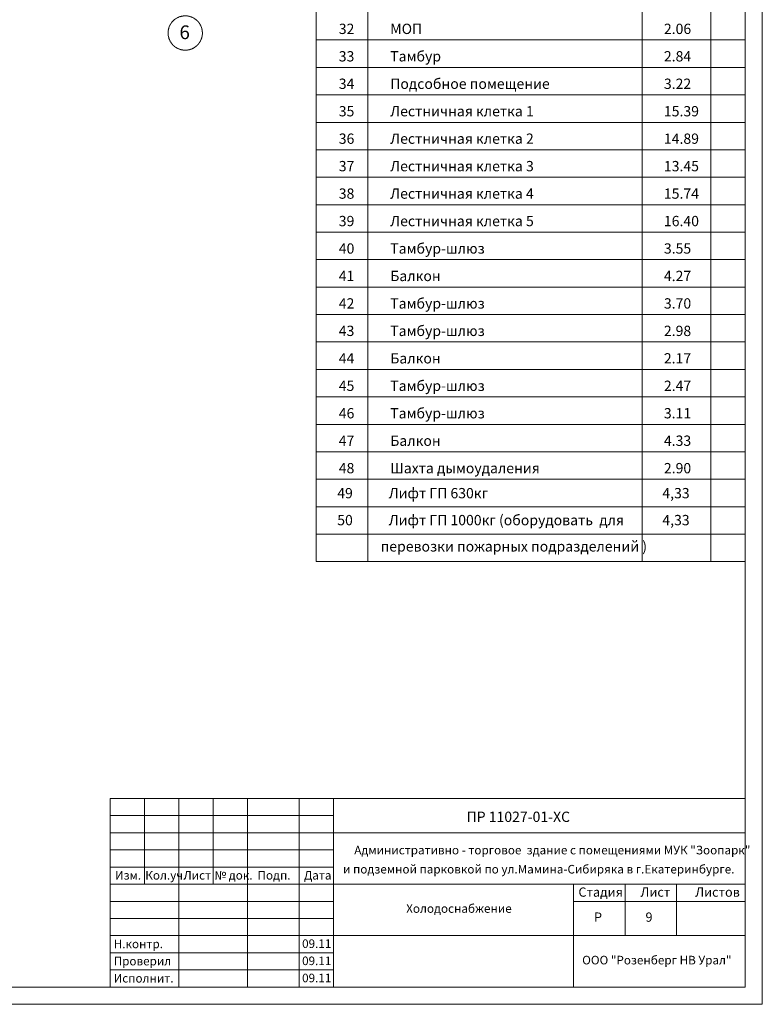
# Model space of a CAD drawing. Units: millimetres. Extents: x 403740 to 2619988, y -2534344 to 69237.
# Drawn here: x 1243859 to 1265500, y -508744 to -480056 of the extents above; entities that cross this region are included whole.
import ezdxf

# ---------------------------------------------------------------- set-up
doc = ezdxf.new("R2010")
doc.units = ezdxf.units.MM
doc.linetypes.add('CENTER2', pattern=[28.575, 19.05, -3.175, 3.175, -3.175])
for name, color, linetype, lineweight in [('0-18', 1, 'Continuous', 18), ('0-35', 7, 'Continuous', 15), ('0-5', 144, 'Continuous', 50), ('оси', 1, 'CENTER2', 9), ('Экспликация', 144, 'Continuous', 15)]:
    doc.layers.add(name, color=color, linetype=linetype, lineweight=lineweight)
doc.styles.add('style1', font='ARIAL.TTF')
doc.styles.add('style4', font='ARIAL.TTF')

msp = doc.modelspace()

# ---------------------------------------------------------------- linework, layer by layer
at = {"layer": '0-18', "color": 0, "lineweight": 20, "ltscale": 20}
for p, q in [((1265500, -508744.2), (1265500, -424644.2)), ((1206100, -508744.2), (1265500, -508744.2))]:
    msp.add_line(p, q, dxfattribs=at)
at = {"layer": '0-18', "color": 0, "linetype": 'Continuous', "lineweight": 20}
for p, q in [((1253000, -503244.2), (1246500, -503244.2)), ((1253000, -503744.2), (1246500, -503744.2)), ((1253000, -504244.2), (1246500, -504244.2)), ((1253000, -505744.2), (1246500, -505744.2)), ((1253000, -506244.2), (1246500, -506244.2)), ((1253000, -506744.2), (1246500, -506744.2)), ((1253000, -507244.2), (1246500, -507244.2)), ((1253000, -507744.2), (1246500, -507744.2))]:
    msp.add_line(p, q, dxfattribs=at)
at = {"layer": '0-5', "color": 0, "lineweight": 20, "ltscale": 20}
for p, q in [((1265000, -425143.1), (1265000, -508244.2)), ((1265000, -508244.2), (1208100, -508244.2))]:
    msp.add_line(p, q, dxfattribs=at)
at = {"layer": '0-5', "color": 0, "linetype": 'Continuous', "lineweight": 20}
for p, q in [((1265000, -502744.2), (1246500, -502744.2)), ((1246500, -502744.2), (1246500, -508244.2)), ((1247500, -502744.2), (1247500, -505244.2)), ((1248500, -502744.2), (1248500, -508244.2)), ((1249500, -502744.2), (1249500, -505244.2)), ((1250500, -502744.2), (1250500, -508244.2)), ((1252000, -502744.2), (1252000, -508244.2)), ((1253000, -502744.2), (1253000, -508244.2)), ((1265000, -502744.2), (1265000, -508244.2)), ((1265000, -503744.2), (1253000, -503744.2)), ((1253000, -504744.2), (1246500, -504744.2)), ((1265000, -505244.2), (1246500, -505244.2)), ((1260000, -505244.2), (1260000, -508244.2)), ((1261500, -505244.2), (1261500, -506744.2)), ((1263000, -505244.2), (1263000, -506744.2)), ((1265000, -505744.2), (1260000, -505744.2)), ((1265000, -506744.2), (1253000, -506744.2)), ((1265000, -508244.2), (1246500, -508244.2))]:
    msp.add_line(p, q, dxfattribs=at)
at = {"layer": 'оси', "color": 0, "lineweight": 15}
msp.add_circle((1248683, -480444.1), 500, dxfattribs=at)
at = {"layer": 'Экспликация', "color": 0, "lineweight": 20}
for p, q in [((1252500, -453546.5), (1252500, -495846.5)), ((1254000, -453546.5), (1254000, -495846.5)), ((1262000, -453546.5), (1262000, -495846.5)), ((1264000, -453546.5), (1264000, -495846.5)), ((1265000, -453546.5), (1265000, -493446.5)), ((1252500, -480646.5), (1265000, -480646.5)), ((1252500, -481446.5), (1265000, -481446.5)), ((1252500, -482246.5), (1265000, -482246.5)), ((1252500, -483046.5), (1265000, -483046.5)), ((1252500, -483846.5), (1265000, -483846.5)), ((1252500, -484646.5), (1265000, -484646.5)), ((1252500, -485446.5), (1265000, -485446.5)), ((1252500, -486246.5), (1265000, -486246.5)), ((1252500, -487046.5), (1265000, -487046.5)), ((1252500, -487846.5), (1265000, -487846.5)), ((1252500, -488646.5), (1265000, -488646.5)), ((1252500, -489446.5), (1265000, -489446.5)), ((1252500, -490246.5), (1265000, -490246.5)), ((1252500, -491046.5), (1265000, -491046.5)), ((1252500, -491846.5), (1265000, -491846.5)), ((1252500, -492646.5), (1265000, -492646.5)), ((1252500, -493446.5), (1265000, -493446.5)), ((1252500, -494246.5), (1265000, -494246.5)), ((1252500, -495046.5), (1265000, -495046.5)), ((1252500, -495846.5), (1265000, -495846.5))]:
    msp.add_line(p, q, dxfattribs=at)

# ---------------------------------------------------------------- texts
at = {"layer": '0-18', "color": 0, "lineweight": 20}
for s, height, style, p in [('Кол.уч.', 250, 'style1', (1247519.3, -505109.8)), ('Лист', 250, 'style1', (1248631.4, -505109.8)), ('№ док.', 250, 'style1', (1249535.5, -505109.8)), ('Подп.', 250, 'style1', (1250790.3, -505109.8)), ('Дата', 250, 'style1', (1252141.7, -505109.8)), ('Стадия', 270, 'style4', (1260141.7, -505609.8)), ('Лист', 270, 'style4', (1261949.9, -505609.8)), ('Листов', 270, 'style4', (1263544.5, -505609.8)), ('Р', 270, 'style1', (1260596, -506338.7))]:
    msp.add_text(s, height=height, dxfattribs=dict(at, style=style)).set_placement(p)
at = {"layer": '0-35', "color": 0, "lineweight": 15, "style": 'style1'}
msp.add_text('6', height=400, dxfattribs=at).set_placement((1248515.4, -480621.9))
at = {"layer": '0-35', "lineweight": 20}
for s, height, style, p in [('ПР 11027-01-ХС', 300, 'style1', (1256881.8, -503430.8)), ('Административно - торговое  здание с помещениями МУК "Зоопарк"', 250, 'style1', (1253609, -504375.5)), ('и подземной парковкой по ул.Мамина-Сибиряка в г.Екатеринбурге.', 250, 'style1', (1253282.6, -504932.9)), ('9', 270, 'style4', (1262096, -506338.7)), ('Н.контр.', 250, 'style1', (1246598.6, -507109.8)), ('09.11', 250, 'style1', (1252088.7, -507102.2)), ('Проверил', 250, 'style1', (1246598.6, -507609.8)), ('09.11', 250, 'style1', (1252088.7, -507602.2)), ('ООО "Розенберг НВ Урал"', 250, 'style1', (1260251.8, -507581.4)), ('Исполнит.', 250, 'style1', (1246598.6, -508109.8)), ('09.11', 250, 'style1', (1252088.7, -508102.2))]:
    msp.add_text(s, height=height, dxfattribs=dict(at, style=style)).set_placement(p)
at = {"layer": '0-35', "color": 0, "lineweight": 20, "style": 'style1'}
msp.add_text('Холодоснабжение', height=250, dxfattribs=at).set_placement((1255121.9, -506078.2))
at = {"layer": 'Экспликация', "color": 0, "lineweight": 20, "style": 'style1'}
for s, height, p in [('32', 300, (1253157.5, -480472.4)), ('МОП', 300, (1254657.5, -480472.4)), ('2.06', 300, (1262632.1, -480472.4)), ('33', 300, (1253157.5, -481272.4)), ('Тамбур', 300, (1254657.5, -481272.4)), ('2.84', 300, (1262632.1, -481272.4)), ('34', 300, (1253157.5, -482072.4)), ('Подсобное помещение', 300, (1254657.5, -482072.4)), ('3.22', 300, (1262632.1, -482072.4)), ('35', 300, (1253157.5, -482872.4)), ('Лестничная клетка 1', 300, (1254657.5, -482872.4)), ('15.39', 300, (1262632.1, -482872.4)), ('36', 300, (1253157.5, -483672.4)), ('Лестничная клетка 2', 300, (1254657.5, -483672.4)), ('14.89', 300, (1262632.1, -483672.4)), ('37', 300, (1253157.5, -484472.4)), ('Лестничная клетка 3', 300, (1254657.5, -484472.4)), ('13.45', 300, (1262632.1, -484472.4)), ('38', 300, (1253157.5, -485272.4)), ('Лестничная клетка 4', 300, (1254657.5, -485272.4)), ('15.74', 300, (1262632.1, -485272.4)), ('39', 300, (1253157.5, -486072.4)), ('Лестничная клетка 5', 300, (1254657.5, -486072.4)), ('16.40', 300, (1262632.1, -486072.4)), ('Тамбур-шлюз', 300, (1254657.5, -486872.4)), ('40', 300, (1253157.5, -486872.4)), ('3.55', 300, (1262632.1, -486872.4)), ('41', 300, (1253157.5, -487672.4)), ('Балкон', 300, (1254657.5, -487672.4)), ('4.27', 300, (1262632.1, -487672.4)), ('42', 300, (1253157.5, -488472.4)), ('Тамбур-шлюз', 300, (1254657.5, -488472.4)), ('3.70', 300, (1262632.1, -488472.4)), ('43', 300, (1253157.5, -489272.4)), ('Тамбур-шлюз', 300, (1254657.5, -489272.4)), ('2.98', 300, (1262632.1, -489272.4)), ('44', 300, (1253157.5, -490072.4)), ('Балкон', 300, (1254657.5, -490072.4)), ('2.17', 300, (1262632.1, -490072.4)), ('45', 300, (1253157.5, -490872.4)), ('Тамбур-шлюз', 300, (1254657.5, -490872.4)), ('2.47', 300, (1262632.1, -490872.4)), ('46', 300, (1253157.5, -491672.4)), ('Тамбур-шлюз', 300, (1254657.5, -491672.4)), ('3.11', 300, (1262632.1, -491672.4)), ('47', 300, (1253157.5, -492472.4)), ('Балкон', 300, (1254657.5, -492472.4)), ('4.33', 300, (1262632.1, -492472.4)), ('48', 300, (1253157.5, -493272.4)), ('Шахта дымоудаления', 300, (1254657.5, -493272.4)), ('2.90', 300, (1262632.1, -493272.4)), ('49', 300, (1253112.7, -494000.9)), ('Лифт ГП 630кг', 300, (1254612.7, -494000.9)), ('4,33', 300, (1262587.2, -494000.9)), ('50', 300, (1253112.7, -494785.5)), ('Лифт ГП 1000кг (оборудовать  для', 300, (1254612.7, -494785.5)), ('4,33', 300, (1262587.2, -494785.5)), (' перевозки пожарных подразделений )', 300, (1254284.6, -495551.8)), ('Изм.', 250, (1246636.6, -505109.8))]:
    msp.add_text(s, height=height, dxfattribs=at).set_placement(p)

doc.saveas('drawing.dxf')
